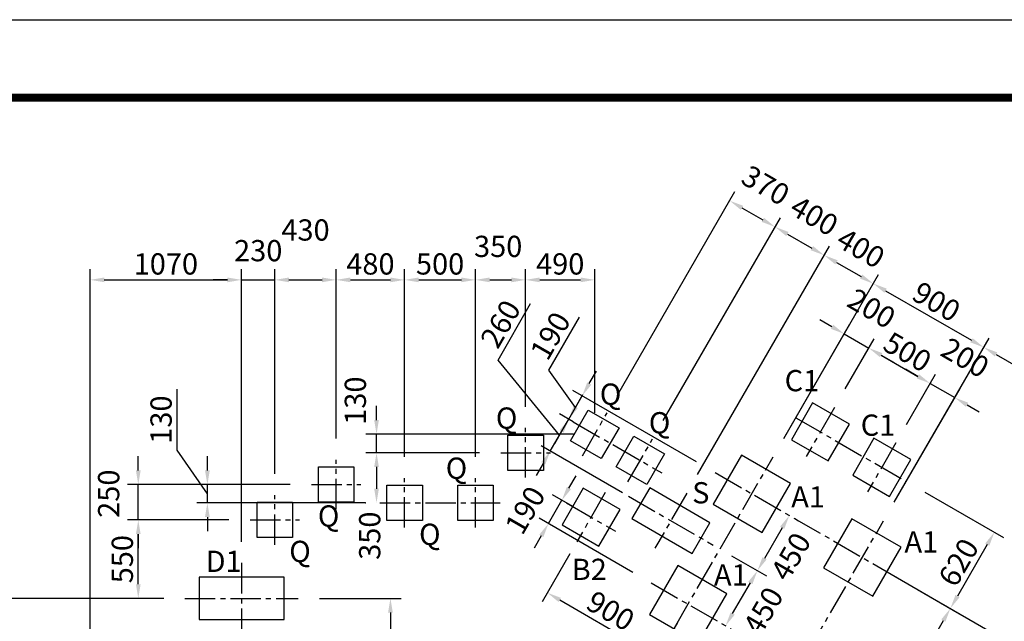
# Model space of a CAD drawing. Units: millimetres. Extents: x 0 to 29700, y 0 to 21000.
# Drawn here: x 4038 to 10985, y 16754 to 21000 of the extents above; entities that cross this region are included whole.
import ezdxf
from ezdxf.enums import TextEntityAlignment as Align

# ---------------------------------------------------------------- set-up
doc = ezdxf.new("R2010")
doc.units = ezdxf.units.MM
doc.header["$LTSCALE"] = 15
doc.linetypes.add('CENTER2', pattern=[28.575, 19.05, -3.175, 3.175, -3.175])
for name, color, linetype in [('FOUND', 71, 'Continuous'), ('P_1CENTER', 2, 'CENTER2'), ('P_2DIM', 6, 'Continuous'), ('P_5DRAWFRAME', 104, 'Continuous')]:
    doc.layers.add(name, color=color, linetype=linetype)
doc.styles.add('BIGFONT', font='simplex.shx', dxfattribs={"bigfont": 'bigfont.shx'})
doc.dimstyles.new('DIMBIGFONT$0', dxfattribs={"dimscale": 50, "dimtxt": 3, "dimasz": 2, "dimexe": 1.5, "dimexo": 3, "dimgap": 0.75, "dimtad": 1, "dimdec": 1, "dimdsep": 46, "dimtxsty": 'BIGFONT', "dimsah": 1, "dimcen": 0, "dimclrt": 230, "dimadec": 1, "dimazin": 2, "dimtfac": 0.6, "dimtdec": 1, "dimtofl": 0, "dimtmove": 2, "dimatfit": 3, "dimfxl": 1, "dimtvp": 1, "dimtolj": 1, "dimarcsym": 0})
doc.dimstyles.new('DIMBIGFONT$2', dxfattribs={"dimscale": 50, "dimtxt": 3, "dimasz": 2, "dimexe": 1.5, "dimexo": 3, "dimgap": 0.75, "dimtad": 1, "dimdec": 1, "dimdsep": 46, "dimtxsty": 'BIGFONT', "dimsah": 1, "dimcen": 0, "dimclrt": 230, "dimadec": 1, "dimazin": 2, "dimtfac": 0.6, "dimtdec": 1, "dimtofl": 0, "dimtmove": 0, "dimatfit": 3, "dimfxl": 1, "dimtvp": 1, "dimtolj": 1, "dimarcsym": 0})

# ---------------------------------------------------------------- blocks, each defined once
blk = doc.blocks.new('DFP2')
at = {"color": 0}
for p, q in [((26.35, 409.5), (580.85, 409.5)), ((26.35, 409.4), (580.85, 409.4)), ((580.85, 409.3), (26.35, 409.3)), ((26.35, 409.2), (580.85, 409.2)), ((26.35, 409.1), (580.85, 409.1)), ((26.35, 409), (580.85, 409)), ((580.85, 408.9), (26.35, 408.9)), ((580.85, 408.8), (26.35, 408.8)), ((580.85, 408.7), (26.35, 408.7)), ((580.85, 408.6), (26.35, 408.6)), ((580.85, 408.5), (26.35, 408.5))]:
    blk.add_line(p, q, dxfattribs=at)
at = {"layer": 'DEFPOINTS', "color": 0}
blk.add_line((0, 420), (594, 420), dxfattribs=at)
at = {"color": 83, "ltscale": 0.5, "style": 'BIGFONT', "flags": 8}
for tag, p in [('REV05', (34.1, 32.19)), ('REV04', (34.1, 27.14)), ('REV03', (34.1, 21.89)), ('REV02', (34.1, 16.64)), ('REV01', (34.1, 11.39))]:
    blk.add_attdef(tag, text='', height=2, dxfattribs=at).set_placement(p, align=Align.BOTTOM_LEFT)
for tag, p in [('REVD5', (101.67, 32.19)), ('R5D', (116.23, 32.19)), ('R5C', (125.35, 32.19)), ('R5A', (134.48, 32.19)), ('REVD4', (101.67, 27.14)), ('R4D', (116.23, 27.14)), ('R4C', (125.35, 27.14)), ('R4A', (134.48, 27.14)), ('REVD3', (101.67, 21.89)), ('R3D', (116.23, 21.89)), ('R3C', (125.35, 21.89)), ('R3A', (134.48, 21.89)), ('REVD2', (101.67, 16.64)), ('R2D', (116.23, 16.64)), ('R2C', (125.35, 16.64)), ('R2A', (134.48, 16.64)), ('REVD1', (101.67, 11.39)), ('R1D', (116.23, 11.39)), ('R1C', (125.35, 11.39)), ('R1A', (134.48, 11.39))]:
    blk.add_attdef(tag, text='', height=2, dxfattribs=at).set_placement(p, align=Align.BOTTOM_CENTER)
at = {"color": 83, "ltscale": 0.5, "style": 'BIGFONT'}
for tag, height, p in [('PROJECT1', 4, (429.42, 29.5)), ('DATE', 3, (503.03, 29.02)), ('SCALE', 3, (542.35, 28.81)), ('PROJECT2', 4, (430.24, 20.28)), ('PROJECT3', 4, (430.24, 11.59)), ('DWGNO', 3, (513.51, 12.49))]:
    blk.add_attdef(tag, text='', height=height, dxfattribs=at).set_placement(p, align=Align.BOTTOM_CENTER)
blk = doc.blocks.new('*D69')
at = {"layer": 'DEFPOINTS', "color": 0, "transparency": 16777216}
for p in [(4874.5, 17719), (6095.9, 17719), (5662.9, 17469)]:
    blk.add_point(p, dxfattribs=at)
at = {"layer": 'P_2DIM', "color": 0, "lineweight": -2, "transparency": 16777216}
for p, q in [((4874.5, 17819), (4874.5, 17919)), ((5945.9, 17719), (4799.5, 17719)), ((4874.5, 17469), (4874.5, 17719)), ((5512.9, 17469), (4799.5, 17469)), ((4874.5, 17369), (4874.5, 17269))]:
    blk.add_line(p, q, dxfattribs=at)
at = {"layer": 'P_2DIM', "color": 0, "transparency": 16777216}
for points in [[(4857.8, 17819), (4891.2, 17819), (4874.5, 17719)], [(4857.8, 17369), (4891.2, 17369), (4874.5, 17469)]]:
    blk.add_solid(points, dxfattribs=at)
at = {"layer": 'P_2DIM', "color": 230, "transparency": 16777216, "insert": (4665.6, 17654.5), "char_height": 150, "attachment_point": 5, "rotation": 90, "style": 'BIGFONT'}
blk.add_mtext('\\A1;250', dxfattribs=at)
blk = doc.blocks.new('*D70')
at = {"layer": 'DEFPOINTS', "color": 0, "transparency": 16777216}
for p in [(10293.1, 17740.6), (9983.1, 17203.7), (10604.4, 16845)]:
    blk.add_point(p, dxfattribs=at)
at = {"layer": 'P_2DIM', "color": 0, "lineweight": -2, "transparency": 16777216}
for p, q in [((10423, 17665.6), (10979.3, 17344.4)), ((10864.4, 17295.3), (10654.4, 16931.6)), ((10113, 17128.7), (10669.3, 16807.5))]:
    blk.add_line(p, q, dxfattribs=at)
at = {"layer": 'P_2DIM', "color": 0, "transparency": 16777216}
for points in [[(10878.8, 17287), (10850, 17303.7), (10914.4, 17381.9)], [(10640, 16939.9), (10668.8, 16923.3), (10604.4, 16845)]]:
    blk.add_solid(points, dxfattribs=at)
at = {"layer": 'P_2DIM', "color": 230, "transparency": 16777216, "insert": (10662, 17169.7), "char_height": 150, "attachment_point": 5, "rotation": 60, "style": 'BIGFONT'}
blk.add_mtext('\\A1;620', dxfattribs=at)
blk = doc.blocks.new('*D71')
at = {"layer": 'DEFPOINTS', "color": 0, "transparency": 16777216}
for p in [(10242.9, 17053.7), (10604.4, 16845), (9792.9, 16274.2)]:
    blk.add_point(p, dxfattribs=at)
at = {"layer": 'P_2DIM', "color": 0, "lineweight": -2, "transparency": 16777216}
for p, q in [((10372.9, 16978.7), (10669.3, 16807.5)), ((10204.4, 16152.2), (10554.4, 16758.4)), ((9922.9, 16199.2), (10219.3, 16028.1))]:
    blk.add_line(p, q, dxfattribs=at)
at = {"layer": 'P_2DIM', "color": 0, "transparency": 16777216}
for points in [[(10568.8, 16750.1), (10540, 16766.7), (10604.4, 16845)], [(10190, 16160.5), (10218.8, 16143.8), (10154.4, 16065.6)]]:
    blk.add_solid(points, dxfattribs=at)
at = {"layer": 'P_2DIM', "color": 230, "transparency": 16777216, "insert": (10282, 16511.5), "char_height": 150, "attachment_point": 5, "rotation": 60, "style": 'BIGFONT'}
blk.add_mtext('\\A1;900', dxfattribs=at)
blk = doc.blocks.new('*D78')
at = {"layer": 'DEFPOINTS', "color": 0, "transparency": 16777216}
for p in [(6555.4, 18074.1), (8095.5, 18074.1), (7432.4, 17943.2)]:
    blk.add_point(p, dxfattribs=at)
at = {"layer": 'P_2DIM', "color": 0, "lineweight": -2, "transparency": 16777216}
for p, q in [((6555.4, 18174.1), (6555.4, 18274.1)), ((7945.5, 18074.1), (6480.4, 18074.1)), ((6555.4, 17943.2), (6555.4, 18074.1)), ((7282.4, 17943.2), (6480.4, 17943.2)), ((6555.4, 17843.2), (6555.4, 17743.2))]:
    blk.add_line(p, q, dxfattribs=at)
at = {"layer": 'P_2DIM', "color": 0, "transparency": 16777216}
for points in [[(6538.7, 18174.1), (6572.1, 18174.1), (6555.4, 18074.1)], [(6538.7, 17843.2), (6572.1, 17843.2), (6555.4, 17943.2)]]:
    blk.add_solid(points, dxfattribs=at)
at = {"layer": 'P_2DIM', "color": 3, "transparency": 16777216, "insert": (6406, 18311.2), "char_height": 150, "attachment_point": 5, "rotation": 90, "style": 'BIGFONT'}
blk.add_mtext('\\A1;130', dxfattribs=at)
blk = doc.blocks.new('*D79')
at = {"layer": 'DEFPOINTS', "color": 0, "transparency": 16777216}
for p in [(5362.1, 17719), (6095.9, 17719), (6628.8, 17589.6)]:
    blk.add_point(p, dxfattribs=at)
at = {"layer": 'P_2DIM', "color": 0, "lineweight": -2, "transparency": 16777216}
for p, q in [((5147.8, 17961.2), (5147.8, 18393.3)), ((5362.1, 17654.3), (5147.8, 17961.2)), ((5362.1, 17819), (5362.1, 17919)), ((5945.9, 17719), (5287.1, 17719)), ((5362.1, 17589.6), (5362.1, 17719)), ((5362.1, 17589.6), (5362.1, 17719)), ((6478.8, 17589.6), (5287.1, 17589.6)), ((5362.1, 17489.6), (5362.1, 17389.6))]:
    blk.add_line(p, q, dxfattribs=at)
at = {"layer": 'P_2DIM', "color": 0, "transparency": 16777216}
for points in [[(5345.4, 17819), (5378.8, 17819), (5362.1, 17719)], [(5345.4, 17489.6), (5378.8, 17489.6), (5362.1, 17589.6)]]:
    blk.add_solid(points, dxfattribs=at)
at = {"layer": 'P_2DIM', "color": 3, "transparency": 16777216, "insert": (5035.3, 18177.3), "char_height": 150, "attachment_point": 5, "rotation": 90, "style": 'BIGFONT'}
blk.add_mtext('\\A1;130', dxfattribs=at)
blk = doc.blocks.new('*D80')
at = {"layer": 'DEFPOINTS', "color": 0, "transparency": 16777216}
for p in [(4874.5, 17469), (5662.9, 17469), (5203.7, 16915.4)]:
    blk.add_point(p, dxfattribs=at)
at = {"layer": 'P_2DIM', "color": 0, "lineweight": -2, "transparency": 16777216}
for p, q in [((5512.9, 17469), (4799.5, 17469)), ((4874.5, 17015.4), (4874.5, 17369)), ((5053.7, 16915.4), (4799.5, 16915.4))]:
    blk.add_line(p, q, dxfattribs=at)
at = {"layer": 'P_2DIM', "color": 0, "transparency": 16777216}
for points in [[(4857.8, 17369), (4891.2, 17369), (4874.5, 17469)], [(4857.8, 17015.4), (4891.2, 17015.4), (4874.5, 16915.4)]]:
    blk.add_solid(points, dxfattribs=at)
at = {"layer": 'P_2DIM', "color": 3, "transparency": 16777216, "insert": (4762, 17192.2), "char_height": 150, "attachment_point": 5, "rotation": 90, "style": 'BIGFONT'}
blk.add_mtext('\\A1;550', dxfattribs=at)
blk = doc.blocks.new('*D81')
at = {"layer": 'DEFPOINTS', "color": 0, "transparency": 16777216}
for p in [(8095.5, 19163.6), (7607.4, 18118.2), (8095.5, 18074.1)]:
    blk.add_point(p, dxfattribs=at)
at = {"layer": 'P_2DIM', "color": 0, "lineweight": -2, "transparency": 16777216}
for p, q in [((7607.4, 18268.2), (7607.4, 19238.6)), ((8095.5, 18224.1), (8095.5, 19238.6)), ((7707.4, 19163.6), (7995.5, 19163.6))]:
    blk.add_line(p, q, dxfattribs=at)
at = {"layer": 'P_2DIM', "color": 0, "transparency": 16777216}
for points in [[(7707.4, 19180.3), (7707.4, 19146.9), (7607.4, 19163.6)], [(7995.5, 19180.3), (7995.5, 19146.9), (8095.5, 19163.6)]]:
    blk.add_solid(points, dxfattribs=at)
at = {"layer": 'P_2DIM', "color": 3, "transparency": 16777216, "insert": (7851.4, 19276.1), "char_height": 150, "attachment_point": 5, "style": 'BIGFONT'}
blk.add_mtext('\\A1;490', dxfattribs=at)
blk = doc.blocks.new('*D82')
at = {"layer": 'DEFPOINTS', "color": 0, "transparency": 16777216}
for p in [(7607.4, 19163.6), (7607.4, 18118.2), (7253.8, 17764.6)]:
    blk.add_point(p, dxfattribs=at)
at = {"layer": 'P_2DIM', "color": 0, "lineweight": -2, "transparency": 16777216}
for p, q in [((7253.8, 17914.6), (7253.8, 19238.6)), ((7607.4, 18268.2), (7607.4, 19238.6)), ((7353.8, 19163.6), (7507.4, 19163.6))]:
    blk.add_line(p, q, dxfattribs=at)
at = {"layer": 'P_2DIM', "color": 0, "transparency": 16777216}
for points in [[(7353.8, 19180.3), (7353.8, 19146.9), (7253.8, 19163.6)], [(7507.4, 19180.3), (7507.4, 19146.9), (7607.4, 19163.6)]]:
    blk.add_solid(points, dxfattribs=at)
at = {"layer": 'P_2DIM', "color": 3, "transparency": 16777216, "insert": (7413.7, 19399.9), "char_height": 150, "attachment_point": 5, "style": 'BIGFONT'}
blk.add_mtext('\\A1;350', dxfattribs=at)
blk = doc.blocks.new('*D83')
at = {"layer": 'DEFPOINTS', "color": 0, "transparency": 16777216}
for p in [(7253.8, 19163.6), (6753.8, 17764.6), (7253.8, 17764.6)]:
    blk.add_point(p, dxfattribs=at)
at = {"layer": 'P_2DIM', "color": 0, "lineweight": -2, "transparency": 16777216}
for p, q in [((6753.8, 17914.6), (6753.8, 19238.6)), ((7253.8, 17914.6), (7253.8, 19238.6)), ((6853.8, 19163.6), (7153.8, 19163.6))]:
    blk.add_line(p, q, dxfattribs=at)
at = {"layer": 'P_2DIM', "color": 0, "transparency": 16777216}
for points in [[(6853.8, 19180.3), (6853.8, 19146.9), (6753.8, 19163.6)], [(7153.8, 19180.3), (7153.8, 19146.9), (7253.8, 19163.6)]]:
    blk.add_solid(points, dxfattribs=at)
at = {"layer": 'P_2DIM', "color": 230, "transparency": 16777216, "insert": (7003.8, 19276.1), "char_height": 150, "attachment_point": 5, "style": 'BIGFONT'}
blk.add_mtext('\\A1;500', dxfattribs=at)
blk = doc.blocks.new('*D84')
at = {"layer": 'DEFPOINTS', "color": 0, "transparency": 16777216}
for p in [(6753.8, 19163.6), (6270.9, 17894), (6753.8, 17764.6)]:
    blk.add_point(p, dxfattribs=at)
at = {"layer": 'P_2DIM', "color": 0, "lineweight": -2, "transparency": 16777216}
for p, q in [((6270.9, 18044), (6270.9, 19238.6)), ((6753.8, 17914.6), (6753.8, 19238.6)), ((6370.9, 19163.6), (6653.8, 19163.6))]:
    blk.add_line(p, q, dxfattribs=at)
at = {"layer": 'P_2DIM', "color": 0, "transparency": 16777216}
for points in [[(6370.9, 19180.3), (6370.9, 19146.9), (6270.9, 19163.6)], [(6653.8, 19180.3), (6653.8, 19146.9), (6753.8, 19163.6)]]:
    blk.add_solid(points, dxfattribs=at)
at = {"layer": 'P_2DIM', "color": 3, "transparency": 16777216, "insert": (6512.4, 19276.1), "char_height": 150, "attachment_point": 5, "style": 'BIGFONT'}
blk.add_mtext('\\A1;480', dxfattribs=at)
blk = doc.blocks.new('*D85')
at = {"layer": 'DEFPOINTS', "color": 0, "transparency": 16777216}
for p in [(6270.9, 19163.6), (6270.9, 17894), (5837.9, 17644)]:
    blk.add_point(p, dxfattribs=at)
at = {"layer": 'P_2DIM', "color": 0, "lineweight": -2, "transparency": 16777216}
for p, q in [((5837.9, 17794), (5837.9, 19238.6)), ((6270.9, 18044), (6270.9, 19238.6)), ((5937.9, 19163.6), (6170.9, 19163.6))]:
    blk.add_line(p, q, dxfattribs=at)
at = {"layer": 'P_2DIM', "color": 0, "transparency": 16777216}
for points in [[(5937.9, 19180.3), (5937.9, 19146.9), (5837.9, 19163.6)], [(6170.9, 19180.3), (6170.9, 19146.9), (6270.9, 19163.6)]]:
    blk.add_solid(points, dxfattribs=at)
at = {"layer": 'P_2DIM', "color": 3, "transparency": 16777216, "insert": (6054.4, 19515.7), "char_height": 150, "attachment_point": 5, "style": 'BIGFONT'}
blk.add_mtext('\\A1;430', dxfattribs=at)
blk = doc.blocks.new('*D86')
at = {"layer": 'DEFPOINTS', "color": 0, "transparency": 16777216}
for p in [(5837.9, 19163.6), (5837.9, 17644), (5603.7, 17165.4)]:
    blk.add_point(p, dxfattribs=at)
at = {"layer": 'P_2DIM', "color": 0, "lineweight": -2, "transparency": 16777216}
for p, q in [((5603.7, 17315.4), (5603.7, 19238.6)), ((5837.9, 17794), (5837.9, 19238.6)), ((5503.7, 19163.6), (5403.7, 19163.6)), ((5603.7, 19163.6), (5837.9, 19163.6)), ((5937.9, 19163.6), (6037.9, 19163.6))]:
    blk.add_line(p, q, dxfattribs=at)
at = {"layer": 'P_2DIM', "color": 0, "transparency": 16777216}
for points in [[(5503.7, 19180.3), (5503.7, 19146.9), (5603.7, 19163.6)], [(5937.9, 19180.3), (5937.9, 19146.9), (5837.9, 19163.6)]]:
    blk.add_solid(points, dxfattribs=at)
at = {"layer": 'P_2DIM', "color": 3, "transparency": 16777216, "insert": (5720.8, 19369.8), "char_height": 150, "attachment_point": 5, "style": 'BIGFONT'}
blk.add_mtext('\\A1;230', dxfattribs=at)
blk = doc.blocks.new('*D89')
at = {"layer": 'DEFPOINTS', "color": 0, "transparency": 16777216}
for p in [(1852.7, 16915.4), (5203.7, 16915.4), (3433.2, 14865.4)]:
    blk.add_point(p, dxfattribs=at)
at = {"layer": 'P_2DIM', "color": 0, "lineweight": -2, "transparency": 16777216}
for p, q in [((5053.7, 16915.4), (1777.7, 16915.4)), ((1852.7, 14965.4), (1852.7, 16815.4)), ((3283.2, 14865.4), (1777.7, 14865.4))]:
    blk.add_line(p, q, dxfattribs=at)
at = {"layer": 'P_2DIM', "color": 0, "transparency": 16777216}
for points in [[(1836.1, 16815.4), (1869.4, 16815.4), (1852.7, 16915.4)], [(1836.1, 14965.4), (1869.4, 14965.4), (1852.7, 14865.4)]]:
    blk.add_solid(points, dxfattribs=at)
at = {"layer": 'P_2DIM', "color": 3, "transparency": 16777216, "insert": (1740.2, 15890.4), "char_height": 150, "attachment_point": 5, "rotation": 90, "style": 'BIGFONT'}
blk.add_mtext('\\A1;2050', dxfattribs=at)
blk = doc.blocks.new('*D97')
at = {"layer": 'DEFPOINTS', "color": 0, "transparency": 16777216}
for p in [(6003.7, 16915.4), (6253.7, 15315.4), (6653.7, 15315.4)]:
    blk.add_point(p, dxfattribs=at)
at = {"layer": 'P_2DIM', "color": 0, "lineweight": -2, "transparency": 16777216}
for p, q in [((6153.7, 16915.4), (6728.7, 16915.4)), ((6653.7, 16815.4), (6653.7, 15415.4)), ((6403.7, 15315.4), (6728.7, 15315.4))]:
    blk.add_line(p, q, dxfattribs=at)
at = {"layer": 'P_2DIM', "color": 0, "transparency": 16777216}
for points in [[(6670.4, 16815.4), (6637, 16815.4), (6653.7, 16915.4)], [(6637, 15415.4), (6670.4, 15415.4), (6653.7, 15315.4)]]:
    blk.add_solid(points, dxfattribs=at)
at = {"layer": 'P_2DIM', "color": 230, "transparency": 16777216, "insert": (6541.2, 16115.4), "char_height": 150, "attachment_point": 5, "rotation": 90, "style": 'BIGFONT'}
blk.add_mtext('\\A1;1600', dxfattribs=at)
blk = doc.blocks.new('*D100')
at = {"layer": 'DEFPOINTS', "color": 0, "transparency": 16777216}
for p in [(10461.7, 18432.5), (9786.9, 18263.8), (10219.9, 18013.8)]:
    blk.add_point(p, dxfattribs=at)
at = {"layer": 'P_2DIM', "color": 0, "lineweight": -2, "transparency": 16777216}
for p, q in [((9861.9, 18393.7), (10066.1, 18747.4)), ((10115.2, 18632.5), (10375.1, 18482.5)), ((10294.9, 18143.7), (10499.2, 18497.4))]:
    blk.add_line(p, q, dxfattribs=at)
at = {"layer": 'P_2DIM', "color": 0, "transparency": 16777216}
for points in [[(10123.6, 18646.9), (10106.9, 18618), (10028.6, 18682.5)], [(10366.7, 18468), (10383.4, 18496.9), (10461.7, 18432.5)]]:
    blk.add_solid(points, dxfattribs=at)
at = {"layer": 'P_2DIM', "color": 230, "transparency": 16777216, "insert": (10301.4, 18654.9), "char_height": 150, "attachment_point": 5, "rotation": 330, "style": 'BIGFONT'}
blk.add_mtext('\\A1;500', dxfattribs=at)
blk = doc.blocks.new('*D101')
at = {"layer": 'DEFPOINTS', "color": 0, "transparency": 16777216}
for p in [(10634.9, 18332.5), (10219.9, 18013.8), (10133.1, 17463.5)]:
    blk.add_point(p, dxfattribs=at)
at = {"layer": 'P_2DIM', "color": 0, "lineweight": -2, "transparency": 16777216}
for p, q in [((10375.1, 18482.5), (10288.4, 18532.5)), ((10294.9, 18143.7), (10499.2, 18497.4)), ((10461.7, 18432.5), (10634.9, 18332.5)), ((10208.1, 17593.4), (10672.4, 18397.4)), ((10721.5, 18282.5), (10808.1, 18232.5))]:
    blk.add_line(p, q, dxfattribs=at)
at = {"layer": 'P_2DIM', "color": 0, "transparency": 16777216}
for points in [[(10383.4, 18496.9), (10366.7, 18468), (10461.7, 18432.5)], [(10729.8, 18296.9), (10713.1, 18268), (10634.9, 18332.5)]]:
    blk.add_solid(points, dxfattribs=at)
at = {"layer": 'P_2DIM', "color": 230, "transparency": 16777216, "insert": (10708.1, 18614.6), "char_height": 150, "attachment_point": 5, "rotation": 330, "style": 'BIGFONT'}
blk.add_mtext('\\A1;200', dxfattribs=at)
blk = doc.blocks.new('*D102')
at = {"layer": 'DEFPOINTS', "color": 0, "transparency": 16777216}
for p in [(10028.6, 18682.5), (9786.9, 18263.8), (9353.7, 17913.5)]:
    blk.add_point(p, dxfattribs=at)
at = {"layer": 'P_2DIM', "color": 0, "lineweight": -2, "transparency": 16777216}
for p, q in [((9428.7, 18043.4), (9892.9, 18847.4)), ((9768.8, 18832.5), (9682.2, 18882.5)), ((9855.4, 18782.5), (10028.6, 18682.5)), ((9861.9, 18393.7), (10066.1, 18747.4)), ((10115.2, 18632.5), (10201.8, 18582.5))]:
    blk.add_line(p, q, dxfattribs=at)
at = {"layer": 'P_2DIM', "color": 0, "transparency": 16777216}
for points in [[(9777.2, 18846.9), (9760.5, 18818), (9855.4, 18782.5)], [(10123.6, 18646.9), (10106.9, 18618), (10028.6, 18682.5)]]:
    blk.add_solid(points, dxfattribs=at)
at = {"layer": 'P_2DIM', "color": 230, "transparency": 16777216, "insert": (10048.3, 18962.1), "char_height": 150, "attachment_point": 5, "rotation": 330, "style": 'BIGFONT'}
blk.add_mtext('\\A1;200', dxfattribs=at)
blk = doc.blocks.new('*D103')
at = {"layer": 'DEFPOINTS', "color": 0, "transparency": 16777216}
for p in [(10839.7, 18687.3), (9353.7, 17913.5), (10133.1, 17463.5)]:
    blk.add_point(p, dxfattribs=at)
at = {"layer": 'P_2DIM', "color": 0, "lineweight": -2, "transparency": 16777216}
for p, q in [((9428.7, 18043.4), (10097.8, 19202.2)), ((10146.9, 19087.3), (10753.1, 18737.3)), ((10208.1, 17593.4), (10877.2, 18752.2))]:
    blk.add_line(p, q, dxfattribs=at)
at = {"layer": 'P_2DIM', "color": 0, "transparency": 16777216}
for points in [[(10155.2, 19101.7), (10138.5, 19072.8), (10060.3, 19137.3)], [(10744.8, 18722.8), (10761.4, 18751.7), (10839.7, 18687.3)]]:
    blk.add_solid(points, dxfattribs=at)
at = {"layer": 'P_2DIM', "color": 230, "transparency": 16777216, "insert": (10506.2, 19009.7), "char_height": 150, "attachment_point": 5, "rotation": 330, "style": 'BIGFONT'}
blk.add_mtext('\\A1;900', dxfattribs=at)
blk = doc.blocks.new('*D122')
at = {"layer": 'DEFPOINTS', "color": 0, "transparency": 16777216}
for p in [(12485.2, 17737.3), (10133.1, 17463.5), (11423.6, 15898.6)]:
    blk.add_point(p, dxfattribs=at)
at = {"layer": 'P_2DIM', "color": 0, "lineweight": -2, "transparency": 16777216}
for p, q in [((10208.1, 17593.4), (10877.2, 18752.2)), ((10926.3, 18637.3), (12398.6, 17787.3)), ((11498.6, 16028.5), (12522.7, 17802.2))]:
    blk.add_line(p, q, dxfattribs=at)
at = {"layer": 'P_2DIM', "color": 0, "transparency": 16777216}
for points in [[(10934.6, 18651.7), (10918, 18622.8), (10839.7, 18687.3)], [(12390.2, 17772.8), (12406.9, 17801.7), (12485.2, 17737.3)]]:
    blk.add_solid(points, dxfattribs=at)
at = {"layer": 'P_2DIM', "color": 230, "transparency": 16777216, "insert": (11718.7, 18309.7), "char_height": 150, "attachment_point": 5, "rotation": 330, "style": 'BIGFONT'}
blk.add_mtext('\\A1;1900', dxfattribs=at)
blk = doc.blocks.new('*D123')
at = {"layer": 'DEFPOINTS', "color": 0, "transparency": 16777216}
for p in [(10242.9, 17053.7), (11423.6, 15898.6), (11735.5, 15718.5)]:
    blk.add_point(p, dxfattribs=at)
at = {"layer": 'P_2DIM', "color": 0, "lineweight": -2, "transparency": 16777216}
for p, q in [((10372.9, 16978.7), (12005.4, 16036.1)), ((11890.5, 15987), (11785.5, 15805.1)), ((11553.5, 15823.6), (11800.4, 15681))]:
    blk.add_line(p, q, dxfattribs=at)
at = {"layer": 'P_2DIM', "color": 0, "transparency": 16777216}
for points in [[(11904.9, 15978.7), (11876, 15995.3), (11940.5, 16073.6)], [(11771, 15813.5), (11799.9, 15796.8), (11735.5, 15718.5)]]:
    blk.add_solid(points, dxfattribs=at)
at = {"layer": 'P_2DIM', "color": 230, "transparency": 16777216, "insert": (12024.6, 16297.2), "char_height": 150, "attachment_point": 5, "rotation": 60, "style": 'BIGFONT'}
blk.add_mtext('\\A1;410', dxfattribs=at)
blk = doc.blocks.new('*D127')
at = {"layer": 'DEFPOINTS', "color": 0, "transparency": 16777216}
for p in [(5603.7, 19163.6), (5603.7, 17165.4), (4534.3, 15965.4)]:
    blk.add_point(p, dxfattribs=at)
at = {"layer": 'P_2DIM', "color": 0, "lineweight": -2, "transparency": 16777216}
for p, q in [((4534.3, 16115.4), (4534.3, 19238.6)), ((5603.7, 17315.4), (5603.7, 19238.6)), ((4634.3, 19163.6), (5503.7, 19163.6))]:
    blk.add_line(p, q, dxfattribs=at)
at = {"layer": 'P_2DIM', "color": 0, "transparency": 16777216}
for points in [[(4634.3, 19180.3), (4634.3, 19146.9), (4534.3, 19163.6)], [(5503.7, 19180.3), (5503.7, 19146.9), (5603.7, 19163.6)]]:
    blk.add_solid(points, dxfattribs=at)
at = {"layer": 'P_2DIM', "color": 3, "transparency": 16777216, "insert": (5069, 19276.1), "char_height": 150, "attachment_point": 5, "style": 'BIGFONT'}
blk.add_mtext('\\A1;1070', dxfattribs=at)
blk = doc.blocks.new('*D134')
at = {"layer": 'DEFPOINTS', "color": 0, "transparency": 16777216}
for p in [(9376.9, 17553.7), (8931.1, 17291.5), (9243, 17111.4)]:
    blk.add_point(p, dxfattribs=at)
at = {"layer": 'P_2DIM', "color": 0, "lineweight": -2, "transparency": 16777216}
for p, q in [((9506.8, 17478.7), (9532.9, 17463.6)), ((9418, 17414.5), (9293, 17198)), ((9061, 17216.5), (9307.9, 17073.9))]:
    blk.add_line(p, q, dxfattribs=at)
at = {"layer": 'P_2DIM', "color": 0, "transparency": 16777216}
for points in [[(9403.5, 17422.8), (9432.4, 17406.2), (9468, 17501.1)], [(9278.5, 17206.3), (9307.4, 17189.7), (9243, 17111.4)]]:
    blk.add_solid(points, dxfattribs=at)
at = {"layer": 'P_2DIM', "color": 230, "transparency": 16777216, "insert": (9477.7, 17211.1), "char_height": 150, "attachment_point": 5, "rotation": 60, "style": 'BIGFONT'}
blk.add_mtext('\\A1;450', dxfattribs=at)
blk = doc.blocks.new('*D135')
at = {"layer": 'DEFPOINTS', "color": 0, "transparency": 16777216}
for p in [(8931.1, 17291.5), (9243, 17111.4), (8926.9, 16774.2)]:
    blk.add_point(p, dxfattribs=at)
at = {"layer": 'P_2DIM', "color": 0, "lineweight": -2, "transparency": 16777216}
for p, q in [((9061, 17216.5), (9307.9, 17073.9)), ((9068, 16808.3), (9193, 17024.8)), ((9056.8, 16699.2), (9082.9, 16684.2))]:
    blk.add_line(p, q, dxfattribs=at)
at = {"layer": 'P_2DIM', "color": 0, "transparency": 16777216}
for points in [[(9178.5, 17033.1), (9207.4, 17016.5), (9243, 17111.4)], [(9053.5, 16816.6), (9082.4, 16799.9), (9018, 16721.7)]]:
    blk.add_solid(points, dxfattribs=at)
at = {"layer": 'P_2DIM', "color": 230, "transparency": 16777216, "insert": (9283.5, 16826.8), "char_height": 150, "attachment_point": 5, "rotation": 60, "style": 'BIGFONT'}
blk.add_mtext('\\A1;450', dxfattribs=at)
blk = doc.blocks.new('*D136')
at = {"layer": 'DEFPOINTS', "color": 0, "transparency": 16777216}
for p in [(10060.3, 19137.3), (9353.7, 17913.5), (8744.8, 17658.8)]:
    blk.add_point(p, dxfattribs=at)
at = {"layer": 'P_2DIM', "color": 0, "lineweight": -2, "transparency": 16777216}
for p, q in [((8819.8, 17788.7), (9751.4, 19402.2)), ((9800.5, 19287.3), (9973.7, 19187.3)), ((9428.7, 18043.4), (10097.8, 19202.2))]:
    blk.add_line(p, q, dxfattribs=at)
at = {"layer": 'P_2DIM', "color": 0, "transparency": 16777216}
for points in [[(9808.8, 19301.7), (9792.1, 19272.8), (9713.9, 19337.3)], [(9982, 19201.7), (9965.3, 19172.8), (10060.3, 19137.3)]]:
    blk.add_solid(points, dxfattribs=at)
at = {"layer": 'P_2DIM', "color": 230, "transparency": 16777216, "insert": (9972.3, 19387.4), "char_height": 150, "attachment_point": 5, "rotation": 330, "style": 'BIGFONT'}
blk.add_mtext('\\A1;400', dxfattribs=at)
blk = doc.blocks.new('*D137')
at = {"layer": 'DEFPOINTS', "color": 0, "transparency": 16777216}
for p in [(9713.9, 19337.3), (8503.4, 18040.7), (8744.8, 17658.8)]:
    blk.add_point(p, dxfattribs=at)
at = {"layer": 'P_2DIM', "color": 0, "lineweight": -2, "transparency": 16777216}
for p, q in [((8578.4, 18170.6), (9405, 19602.2)), ((9454.1, 19487.3), (9627.3, 19387.3)), ((8819.8, 17788.7), (9751.4, 19402.2))]:
    blk.add_line(p, q, dxfattribs=at)
at = {"layer": 'P_2DIM', "color": 0, "transparency": 16777216}
for points in [[(9462.4, 19501.7), (9445.7, 19472.9), (9367.5, 19537.3)], [(9635.6, 19401.7), (9618.9, 19372.8), (9713.9, 19337.3)]]:
    blk.add_solid(points, dxfattribs=at)
at = {"layer": 'P_2DIM', "color": 230, "transparency": 16777216, "insert": (9643.8, 19615.9), "char_height": 150, "attachment_point": 5, "rotation": 330, "style": 'BIGFONT'}
blk.add_mtext('\\A1;400', dxfattribs=at)
blk = doc.blocks.new('*D138')
at = {"layer": 'DEFPOINTS', "color": 0, "transparency": 16777216}
for p in [(9367.5, 19537.3), (8183, 18225.7), (8503.4, 18040.7)]:
    blk.add_point(p, dxfattribs=at)
at = {"layer": 'P_2DIM', "color": 0, "lineweight": -2, "transparency": 16777216}
for p, q in [((8258, 18355.6), (9084.5, 19787.2)), ((9133.6, 19672.3), (9280.8, 19587.3)), ((8578.4, 18170.6), (9405, 19602.2))]:
    blk.add_line(p, q, dxfattribs=at)
at = {"layer": 'P_2DIM', "color": 0, "transparency": 16777216}
for points in [[(9142, 19686.7), (9125.3, 19657.9), (9047, 19722.3)], [(9289.2, 19601.7), (9272.5, 19572.9), (9367.5, 19537.3)]]:
    blk.add_solid(points, dxfattribs=at)
at = {"layer": 'P_2DIM', "color": 230, "transparency": 16777216, "insert": (9300.7, 19831.2), "char_height": 150, "attachment_point": 5, "rotation": 330, "style": 'BIGFONT'}
blk.add_mtext('\\A1;370', dxfattribs=at)
blk = doc.blocks.new('*D139')
at = {"layer": 'DEFPOINTS', "color": 0, "transparency": 16777216}
for p in [(7863.1, 17607.8), (8069.3, 17488.8), (8493.9, 17024.2)]:
    blk.add_point(p, dxfattribs=at)
at = {"layer": 'P_2DIM', "color": 0, "lineweight": -2, "transparency": 16777216}
for p, q in [((7913.1, 17694.4), (7963.1, 17781.1)), ((7939.4, 17563.8), (7798.1, 17645.3)), ((7768.1, 17443.3), (7863.1, 17607.8)), ((8364, 17099.2), (7703.1, 17480.8)), ((7718.1, 17356.7), (7668.1, 17270.1))]:
    blk.add_line(p, q, dxfattribs=at)
at = {"layer": 'P_2DIM', "color": 0, "transparency": 16777216}
for points in [[(7898.6, 17702.8), (7927.5, 17686.1), (7863.1, 17607.8)], [(7703.6, 17365), (7732.5, 17348.4), (7768.1, 17443.3)]]:
    blk.add_solid(points, dxfattribs=at)
at = {"layer": 'P_2DIM', "color": 230, "transparency": 16777216, "insert": (7604.2, 17537.9), "char_height": 150, "attachment_point": 5, "rotation": 60, "style": 'BIGFONT'}
blk.add_mtext('\\A1;190', dxfattribs=at)
blk = doc.blocks.new('*D140')
at = {"layer": 'DEFPOINTS', "color": 0, "transparency": 16777216}
for p in [(7911.4, 18180.4), (7987.2, 18136.6), (8420.1, 17586.5)]:
    blk.add_point(p, dxfattribs=at)
at = {"layer": 'P_2DIM', "color": 0, "lineweight": -2, "transparency": 16777216}
for p, q in [((7412.5, 18597), (7642.9, 18996)), ((7846.4, 18067.8), (7412.5, 18597)), ((7961.4, 18267), (8011.4, 18353.6)), ((7857.3, 18211.6), (7846.4, 18217.9)), ((7781.4, 17955.2), (7911.4, 18180.4)), ((7781.4, 17955.2), (7911.4, 18180.4)), ((8290.2, 17661.5), (7716.4, 17992.7)), ((7731.4, 17868.6), (7681.4, 17782))]:
    blk.add_line(p, q, dxfattribs=at)
at = {"layer": 'P_2DIM', "color": 0, "transparency": 16777216}
for points in [[(7947, 18275.3), (7975.8, 18258.7), (7911.4, 18180.4)], [(7717, 17877), (7745.8, 17860.3), (7781.4, 17955.2)]]:
    blk.add_solid(points, dxfattribs=at)
at = {"layer": 'P_2DIM', "color": 230, "transparency": 16777216, "insert": (7430.2, 18852.7), "char_height": 150, "attachment_point": 5, "rotation": 60, "style": 'BIGFONT'}
blk.add_mtext('\\A1;260', dxfattribs=at)
blk = doc.blocks.new('*D141')
at = {"layer": 'DEFPOINTS', "color": 0, "transparency": 16777216}
for p in [(7994.3, 17358.9), (8753.7, 16874.2), (8540.5, 16504.9)]:
    blk.add_point(p, dxfattribs=at)
at = {"layer": 'P_2DIM', "color": 0, "lineweight": -2, "transparency": 16777216}
for p, q in [((7919.3, 17229), (7723.6, 16890)), ((7847.7, 16904.9), (8453.9, 16554.9)), ((8678.7, 16744.3), (8503, 16440))]:
    blk.add_line(p, q, dxfattribs=at)
at = {"layer": 'P_2DIM', "color": 0, "transparency": 16777216}
for points in [[(7856, 16919.4), (7839.3, 16890.5), (7761.1, 16954.9)], [(8462.2, 16569.4), (8445.6, 16540.5), (8540.5, 16504.9)]]:
    blk.add_solid(points, dxfattribs=at)
at = {"layer": 'P_2DIM', "color": 230, "transparency": 16777216, "insert": (8207, 16827.4), "char_height": 150, "attachment_point": 5, "rotation": 330, "style": 'BIGFONT'}
blk.add_mtext('\\A1;900', dxfattribs=at)
blk = doc.blocks.new('*D142')
at = {"layer": 'DEFPOINTS', "color": 0, "transparency": 16777216}
for p in [(8006.4, 18344.9), (8073.8, 18086.6), (8943.9, 17803.7)]:
    blk.add_point(p, dxfattribs=at)
at = {"layer": 'P_2DIM', "color": 0, "lineweight": -2, "transparency": 16777216}
for p, q in [((7771.2, 18525.2), (7987.2, 18899.4)), ((7958.9, 18262.7), (7771.2, 18525.2)), ((8056.4, 18431.5), (8106.4, 18518.1)), ((7911.4, 18180.4), (8006.4, 18344.9)), ((7911.4, 18180.4), (8006.4, 18344.9)), ((8814, 17878.7), (7941.4, 18382.4)), ((7943.9, 18161.6), (7846.4, 18217.9)), ((7861.4, 18093.8), (7811.4, 18007.2))]:
    blk.add_line(p, q, dxfattribs=at)
at = {"layer": 'P_2DIM', "color": 0, "transparency": 16777216}
for points in [[(8042, 18439.9), (8070.8, 18423.2), (8006.4, 18344.9)], [(7847, 18102.1), (7875.8, 18085.5), (7911.4, 18180.4)]]:
    blk.add_solid(points, dxfattribs=at)
at = {"layer": 'P_2DIM', "color": 230, "transparency": 16777216, "insert": (7781.8, 18768.5), "char_height": 150, "attachment_point": 5, "rotation": 60, "style": 'BIGFONT'}
blk.add_mtext('\\A1;190', dxfattribs=at)
blk = doc.blocks.new('*D143')
at = {"layer": 'DEFPOINTS', "color": 0, "transparency": 16777216}
for p in [(7432.4, 17943.2), (6555.4, 17589.6), (6628.8, 17589.6)]:
    blk.add_point(p, dxfattribs=at)
at = {"layer": 'P_2DIM', "color": 0, "lineweight": -2, "transparency": 16777216}
for p, q in [((7282.4, 17943.2), (6480.4, 17943.2)), ((6555.4, 17843.2), (6555.4, 17689.6)), ((6478.8, 17589.6), (6480.4, 17589.6))]:
    blk.add_line(p, q, dxfattribs=at)
at = {"layer": 'P_2DIM', "color": 0, "transparency": 16777216}
for points in [[(6538.7, 17843.2), (6572.1, 17843.2), (6555.4, 17943.2)], [(6538.7, 17689.6), (6572.1, 17689.6), (6555.4, 17589.6)]]:
    blk.add_solid(points, dxfattribs=at)
at = {"layer": 'P_2DIM', "color": 3, "transparency": 16777216, "insert": (6507.3, 17357.9), "char_height": 150, "attachment_point": 5, "rotation": 90, "style": 'BIGFONT'}
blk.add_mtext('\\A1;350', dxfattribs=at)
blk = doc.blocks.new('*D146')
at = {"layer": 'DEFPOINTS', "color": 0, "transparency": 16777216}
for p in [(10133.1, 17463.5), (9126.2, 16220.1), (8633.1, 15165.4), (8633.1, 14865.4), (8633.1, 14565.4)]:
    blk.add_point(p, dxfattribs=at)
at = {"layer": 'P_2DIM', "color": 0, "lineweight": -2, "transparency": 16777216}
blk.add_line((8633.1, 15315.4), (8633.1, 16382), dxfattribs=at)
blk.add_arc((8633.1, 14865.4), 1441.6, 63.97514, 86.02486, dxfattribs=at)
at = {"layer": 'P_2DIM', "color": 0, "transparency": 16777216}
for points in [[(8732.5, 16286.9), (8733.6, 16320.2), (8633.1, 16307)], [(9273.5, 16175.6), (9257.8, 16146.1), (9354, 16113.9)]]:
    blk.add_solid(points, dxfattribs=at)
at = {"layer": 'P_2DIM', "color": 230, "transparency": 16777216, "insert": (9035.4, 16366.6), "char_height": 150, "attachment_point": 5, "rotation": 345, "style": 'BIGFONT'}
blk.add_mtext('\\A1;30°', dxfattribs=at)

msp = doc.modelspace()

# ---------------------------------------------------------------- linework, layer by layer
at = {"layer": 'FOUND'}
for points in [[(9482.02, 18035.7), (9741.82, 17885.7), (9891.83, 18145.51), (9632.02, 18295.51)], [(7924.7, 18028.37), (8049.7, 18244.88), (8266.21, 18119.88), (8141.21, 17903.37)], [(7482.4, 17818.16), (7482.4, 18068.16), (7732.4, 18068.16), (7732.4, 17818.16)], [(8245.13, 17843.37), (8370.13, 18059.88), (8586.64, 17934.88), (8461.64, 17718.37)], [(10065.03, 18045.51), (9915.03, 17785.7), (10174.84, 17635.7), (10324.84, 17895.51)], [(9276.92, 17380.46), (9476.92, 17726.87), (9130.51, 17926.88), (8930.51, 17580.46)], [(6145.87, 17594.01), (6145.87, 17844.01), (6395.87, 17844.01), (6395.87, 17594.01)], [(6628.84, 17464.6), (6628.84, 17714.6), (6878.84, 17714.6), (6878.84, 17464.6)], [(7128.84, 17464.6), (7128.84, 17714.6), (7378.84, 17714.6), (7378.84, 17464.6)], [(8274.19, 17543.69), (8014.38, 17693.69), (7864.38, 17433.89), (8124.19, 17283.88)], [(8906.98, 17449.71), (8482.62, 17694.71), (8357.62, 17478.2), (8781.98, 17233.2)], [(5712.86, 17344.01), (5712.86, 17594.01), (5962.86, 17594.01), (5962.86, 17344.01)], [(9909.93, 17476.87), (9709.93, 17130.46), (10056.35, 16930.46), (10256.35, 17276.87)], [(8826.92, 16601.03), (9026.92, 16947.45), (8680.5, 17147.45), (8480.5, 16801.04)], [(5303.69, 16765.39), (5903.69, 16765.39), (5903.69, 17065.4), (5303.69, 17065.4)]]:
    msp.add_lwpolyline(points, close=True, dxfattribs=at)
at = {"layer": 'P_1CENTER', "linetype": 'CENTER2', "ltscale": 0.75}
for p, q in [((8007.96, 17922.57), (8182.96, 18225.68)), ((9786.92, 18263.81), (9586.92, 17917.4)), ((7943.9, 18161.63), (8567.44, 17801.62)), ((9513.71, 18190.61), (10293.14, 17740.6)), ((7607.4, 17768.16), (7607.4, 18118.16)), ((8328.39, 17737.57), (8503.39, 18040.68)), ((10219.94, 18013.81), (10019.94, 17667.4)), ((7432.4, 17943.16), (7782.4, 17943.16)), ((6270.87, 17544.01), (6270.87, 17894.01)), ((7853.7, 15315.39), (9353.71, 17913.48)), ((8943.9, 17803.67), (10242.95, 17053.66)), ((6095.87, 17719.01), (6445.87, 17719.01)), ((6753.84, 17414.6), (6753.84, 17764.6)), ((7253.84, 17414.6), (7253.84, 17764.6)), ((8169.28, 17662), (7969.28, 17315.58)), ((8744.8, 17658.81), (8519.8, 17269.1)), ((5837.86, 17294.01), (5837.86, 17644.01)), ((6578.84, 17589.6), (7428.84, 17589.6)), ((7896.08, 17588.79), (8242.49, 17388.79)), ((8333.52, 17636.46), (8931.08, 17291.45)), ((5662.86, 17469.01), (6012.86, 17469.01)), ((8633.13, 14865.38), (10133.14, 17463.47)), ((5603.69, 17165.4), (5603.69, 16665.39)), ((8493.9, 17024.24), (9792.95, 16274.24)), ((5203.69, 16915.4), (6003.69, 16915.4))]:
    msp.add_line(p, q, dxfattribs=at)

# ---------------------------------------------------------------- block references
at = {"layer": 'P_5DRAWFRAME', "xscale": 50, "yscale": 50, "zscale": 50}
msp.add_blockref('DFP2', (0, 0), dxfattribs=at)

# ---------------------------------------------------------------- texts
at = {"layer": 'FOUND', "style": 'BIGFONT'}
for s, p in [('C1', (9434.81, 18377.38)), ('Q', (8130.65, 18281.96)), ('Q', (7397.3, 18112.95)), ('Q', (8476.5, 18080)), ('C1', (9971.5, 18063.16)), ('Q', (7043.75, 17759.4)), ('S', (8782.23, 17585.79)), ('A1', (9481.31, 17557)), ('Q', (6141.38, 17421.94)), ('Q', (6855.59, 17292.53)), ('A1', (10280.15, 17238.97)), ('Q', (5939.61, 17171.94)), ('D1', (5349.64, 17101.97)), ('B2', (7932.17, 17045.16)), ('A1', (8936.29, 17006.04))]:
    msp.add_text(s, height=150, dxfattribs=at).set_placement(p)

# ---------------------------------------------------------------- dimensions: what is measured, and where the dimension line sits
at = {"layer": 'P_2DIM'}
for base, p1, p2, angle, override, picture, middle in [((9367.45, 19537.28), (8182.96, 18225.68), (8503.39, 18040.68), 330, {"dimtofl": 1, "dimtmove": 1}, '*D138', (9244.42, 19733.77)), ((10060.28, 19137.28), (8744.8, 17658.81), (9353.71, 17913.48), 330, {"dimtofl": 1, "dimtmove": 1}, '*D136', (9916.06, 19289.98)), ((10028.64, 18682.48), (9353.71, 17913.48), (9786.92, 18263.81), 330, {"dimtofl": 1, "dimtmove": 1}, '*D102', (9992.02, 18864.66)), ((7911.4, 18180.39), (8420.12, 17586.46), (7987.2, 18136.63), 60, {"dimtofl": 1, "dimtmove": 1}, '*D140', (7431.24, 18629.47)), ((8006.4, 18344.94), (8073.8, 18086.63), (8943.9, 17803.67), 60, {"dimtofl": 1, "dimtmove": 1}, '*D142', (7789.91, 18557.64)), ((10634.86, 18332.48), (10219.94, 18013.81), (10133.14, 17463.47), 330, {"dimtofl": 1, "dimtmove": 1}, '*D101', (10651.82, 18517.16)), ((6555.4, 18074.13), (7432.4, 17943.16), (8095.46, 18074.13), 90, {"dimrnd": 10, "dimclrt": 3, "dimtofl": 1, "dimtmove": 1, "dimtfillclr": 256}, '*D78', (6518.55, 18311.23)), ((5362.12, 17719.01), (6628.84, 17589.6), (6095.87, 17719.01), 90, {"dimrnd": 10, "dimclrt": 3, "dimtofl": 1, "dimtmove": 1}, '*D79', (5147.78, 17998.68)), ((6555.4, 17589.6), (7432.4, 17943.16), (6628.84, 17589.6), 90, {"dimrnd": 10, "dimclrt": 3, "dimtofl": 1, "dimtfillclr": 256}, '*D143', (6507.27, 17357.93)), ((4874.5, 17719.01), (5662.86, 17469.01), (6095.87, 17719.01), 90, {"dimtofl": 1, "dimtmove": 1}, '*D69', (4778.07, 17654.45)), ((7863.07, 17607.84), (8493.9, 17024.24), (8069.28, 17488.79), 60, {"dimtofl": 1, "dimtmove": 1}, '*D139', (7701.61, 17481.67))]:
    dim = msp.add_linear_dim(base=base, p1=p1, p2=p2, angle=angle, dimstyle='DIMBIGFONT$0', override=override, dxfattribs=at)
    dim.commit()
    dim.dimension.update_dxf_attribs({"geometry": picture, "text_midpoint": middle, "dimtype": 160})
for base, p1, p2, angle, override, picture, middle in [((9713.86, 19337.28), (8503.39, 18040.68), (8744.8, 17658.81), 330, {"dimtofl": 1, "dimtfillclr": 256}, '*D137', (9643.78, 19615.9)), ((10839.7, 18687.28), (9353.71, 17913.48), (10133.14, 17463.47), 330, {"dimasz": 2, "dimazin": 2, "dimtofl": 1, "dimtfill": 0, "dimtfillclr": 256}, '*D103', (10506.24, 19009.71)), ((10461.65, 18432.48), (9786.92, 18263.81), (10219.94, 18013.81), 330, {"dimasz": 2, "dimazin": 2, "dimtofl": 1, "dimtfill": 0, "dimtfillclr": 256}, '*D100', (10301.4, 18654.9)), ((4874.5, 17469.01), (5203.69, 16915.4), (5662.86, 17469.01), 90, {"dimrnd": 10, "dimclrt": 3, "dimtofl": 1, "dimtfillclr": 256}, '*D80', (4762, 17192.2)), ((8540.49, 16504.93), (7994.28, 17358.88), (8753.71, 16874.24), 330, {"dimtofl": 1, "dimtfillclr": 256}, '*D141', (8207.02, 16827.36)), ((1852.74, 16915.4), (3433.24, 14865.38), (5203.69, 16915.4), 90, {"dimasz": 2, "dimrnd": 10, "dimclrt": 3, "dimazin": 2, "dimtofl": 1, "dimtfill": 0, "dimtfillclr": 256}, '*D89', (1740.24, 15890.39)), ((6653.7, 15315.39), (6003.69, 16915.4), (6253.69, 15315.39), 90, {"dimasz": 2, "dimazin": 2, "dimtofl": 1, "dimtfill": 0, "dimtfillclr": 256}, '*D97', (6541.2, 16115.39))]:
    dim = msp.add_linear_dim(base=base, p1=p1, p2=p2, angle=angle, dimstyle='DIMBIGFONT$0', override=override, dxfattribs=at)
    dim.commit()
    dim.dimension.update_dxf_attribs({"geometry": picture, "text_midpoint": middle})
for base, p1, p2, picture, middle in [((6270.87, 19163.59), (5837.86, 17644.01), (6270.87, 17894.01), '*D85', (6054.37, 19515.68)), ((7607.4, 19163.59), (7253.84, 17764.6), (7607.4, 18118.16), '*D82', (7413.71, 19399.91))]:
    dim = msp.add_linear_dim(base=base, p1=p1, p2=p2, dimstyle='DIMBIGFONT$0', override={"dimrnd": 10, "dimclrt": 3, "dimtofl": 1, "dimtfillclr": 256}, dxfattribs=at)
    dim.commit()
    dim.dimension.update_dxf_attribs({"geometry": picture, "text_midpoint": middle, "dimtype": 160})
for base, p1, p2, override, picture, middle in [((5837.86, 19163.59), (5603.69, 17165.4), (5837.86, 17644.01), {"dimasz": 2, "dimrnd": 10, "dimclrt": 3, "dimazin": 2, "dimtofl": 1, "dimtfill": 0, "dimtfillclr": 256}, '*D86', (5720.77, 19369.84)), ((5603.69, 19163.59), (4534.32, 15965.39), (5603.69, 17165.4), {"dimrnd": 10, "dimclrt": 3, "dimtofl": 1, "dimtfillclr": 256}, '*D127', (5069, 19276.09)), ((6753.84, 19163.59), (6270.87, 17894.01), (6753.84, 17764.6), {"dimasz": 2, "dimrnd": 10, "dimclrt": 3, "dimazin": 2, "dimtofl": 1, "dimtfill": 0, "dimtfillclr": 256}, '*D84', (6512.36, 19276.09)), ((7253.84, 19163.59), (6753.84, 17764.6), (7253.84, 17764.6), {"dimasz": 2, "dimrnd": 10, "dimazin": 2, "dimtofl": 1, "dimtfill": 0, "dimtfillclr": 256}, '*D83', (7003.84, 19276.09)), ((8095.46, 19163.59), (7607.4, 18118.16), (8095.46, 18074.13), {"dimasz": 2, "dimrnd": 10, "dimclrt": 3, "dimazin": 2, "dimtofl": 1, "dimtfill": 0, "dimtfillclr": 256}, '*D81', (7851.43, 19276.09))]:
    dim = msp.add_linear_dim(base=base, p1=p1, p2=p2, dimstyle='DIMBIGFONT$0', override=override, dxfattribs=at)
    dim.commit()
    dim.dimension.update_dxf_attribs({"geometry": picture, "text_midpoint": middle})
dim = msp.add_linear_dim(base=(12485.16, 17737.27), p1=(10133.14, 17463.47), p2=(11423.6, 15898.59), angle=330, dimstyle='DIMBIGFONT$0', dxfattribs=at)
dim.commit()
dim.dimension.update_dxf_attribs({"geometry": '*D122', "text_midpoint": (11718.68, 18309.7)})
for p1, p2, distance, picture, middle in [((10293.14, 17740.6), (9983.14, 17203.67), 717.35, '*D70', (10661.96, 17169.71)), ((9792.95, 16274.24), (10242.95, 17053.66), -417.35, '*D71', (10281.96, 16511.52))]:
    dim = msp.add_aligned_dim(p1=p1, p2=p2, distance=distance, dimstyle='DIMBIGFONT$0', override={"dimazin": 2, "dimtofl": 1}, dxfattribs=at)
    dim.commit()
    dim.dimension.update_dxf_attribs({"geometry": picture, "text_midpoint": middle})
for base, p1, p2, picture, middle in [((9242.95, 17111.39), (9376.92, 17553.67), (8931.08, 17291.45), '*D134', (9477.66, 17211.08)), ((9242.95, 17111.39), (8926.92, 16774.24), (8931.08, 17291.45), '*D135', (9283.5, 16826.83)), ((11735.47, 15718.53), (10242.95, 17053.66), (11423.6, 15898.59), '*D123', (12024.59, 16297.18))]:
    dim = msp.add_linear_dim(base=base, p1=p1, p2=p2, angle=60, dimstyle='DIMBIGFONT$0', dxfattribs=at)
    dim.commit()
    dim.dimension.update_dxf_attribs({"geometry": picture, "text_midpoint": middle, "dimtype": 160})
dim = msp.add_angular_dim_2l(base=(9126.2, 16220.08), line1=((8633.13, 15165.38), (8633.13, 14565.38)), line2=((8633.13, 14865.38), (10133.14, 17463.47)), dimstyle='DIMBIGFONT$2', dxfattribs=at)
dim.commit()
dim.dimension.update_dxf_attribs({"geometry": '*D146', "text_midpoint": (9035.37, 16366.57)})

doc.saveas('drawing.dxf')
